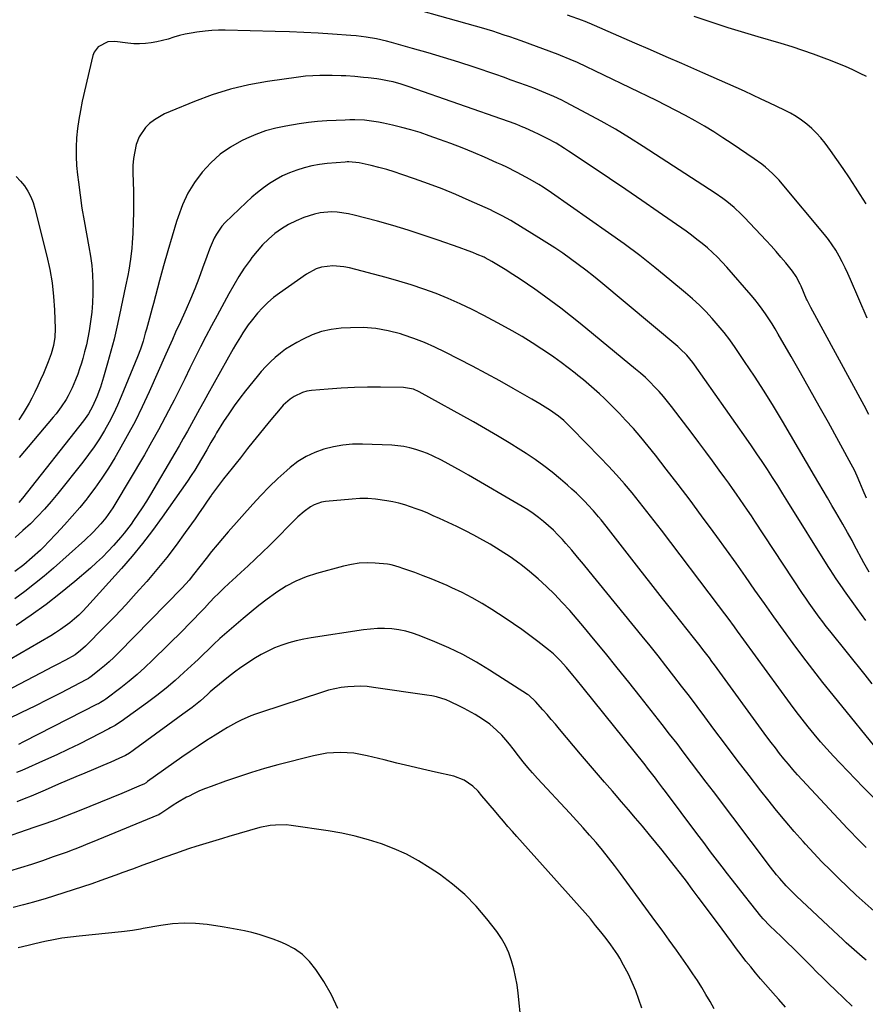
# Model space of a CAD drawing. Units: inches. Extents: x 1890287 to 1895531, y 464307 to 469608.
# Drawn here: x 1892257 to 1892626, y 466221 to 466650 of the extents above; entities that cross this region are included whole.
import ezdxf

# ---------------------------------------------------------------- set-up
doc = ezdxf.new("R2010")
doc.units = ezdxf.units.IN
doc.header["$MEASUREMENT"] = 0
doc.layers.add('7', color=7, linetype='Continuous')
doc.layers.add('8', color=7, linetype='Continuous')

msp = doc.modelspace()

# ---------------------------------------------------------------- linework, layer by layer
at = {"layer": '7', "color": 18}
for points in [[(1892626.3, 466520.11, 1928), (1892619.06, 466536.93, 1928), (1892617.89, 466539.54, 1928), (1892616.68, 466542.14, 1928), (1892615.41, 466544.69, 1928), (1892614.09, 466547.23, 1928), (1892612.67, 466549.71, 1928), (1892611.15, 466552.12, 1928), (1892609.49, 466554.43, 1928), (1892607.73, 466556.67, 1928), (1892589.32, 466578.75, 1928), (1892587.97, 466580.29, 1928), (1892585.1, 466583.23, 1928), (1892582.03, 466585.94, 1928), (1892580.42, 466587.22, 1928), (1892577.1, 466589.63, 1928), (1892567.5, 466596.12, 1928), (1892563.54, 466598.73, 1928), (1892559.54, 466601.28, 1928), (1892555.48, 466603.74, 1928), (1892551.38, 466606.13, 1928), (1892547.23, 466608.43, 1928), (1892543.05, 466610.68, 1928), (1892538.82, 466612.84, 1928), (1892534.56, 466614.94, 1928), (1892500.15, 466631.5, 1928), (1892497.03, 466632.91, 1928), (1892492.8, 466634.62, 1928), (1892491.73, 466635.02, 1928), (1892475.69, 466640.93, 1928), (1892473.23, 466641.82, 1928), (1892470.76, 466642.7, 1928), (1892468.28, 466643.54, 1928), (1892465.8, 466644.37, 1928), (1892463.31, 466645.18, 1928), (1892460.81, 466645.95, 1928), (1892458.31, 466646.7, 1928), (1892455.79, 466647.43, 1928), (1892416.47, 466658.5, 1928)], [(1892625.99, 466625.43, 1932), (1892623.24, 466626.79, 1932), (1892620.05, 466628.31, 1932), (1892616.83, 466629.77, 1932), (1892613.58, 466631.14, 1932), (1892610.3, 466632.45, 1932), (1892607.65, 466633.47, 1932), (1892603.01, 466635.18, 1932), (1892598.34, 466636.82, 1932), (1892593.64, 466638.35, 1932), (1892588.91, 466639.8, 1932), (1892578.91, 466642.73, 1932), (1892574.54, 466644.03, 1932), (1892570.17, 466645.36, 1932), (1892565.81, 466646.73, 1932), (1892561.46, 466648.13, 1932), (1892550.95, 466651.56, 1932)], [(1892627.07, 466478.09, 1926), (1892625, 466482.04, 1926), (1892601.83, 466524.73, 1926), (1892600.17, 466527.93, 1926), (1892599.96, 466528.41, 1926), (1892597.54, 466534.02, 1926), (1892597.15, 466534.89, 1926), (1892595.41, 466538.28, 1926), (1892593.78, 466540.62, 1926), (1892590.87, 466544.21, 1926), (1892588.78, 466546.72, 1926), (1892586.66, 466549.2, 1926), (1892584.48, 466551.63, 1926), (1892582.27, 466554.03, 1926), (1892572.92, 466563.97, 1926), (1892571.46, 466565.47, 1926), (1892568.41, 466568.34, 1926), (1892565.2, 466571.02, 1926), (1892563.54, 466572.29, 1926), (1892560.1, 466574.67, 1926), (1892528.78, 466595, 1926), (1892522.76, 466598.79, 1926), (1892516.67, 466602.47, 1926), (1892510.49, 466605.97, 1926), (1892504.24, 466609.37, 1926), (1892494.99, 466614.23, 1926), (1892493.3, 466615.09, 1926), (1892489.88, 466616.71, 1926), (1892486.4, 466618.21, 1926), (1892484.65, 466618.93, 1926), (1892481.12, 466620.3, 1926), (1892478.01, 466621.48, 1926), (1892474.68, 466622.71, 1926), (1892471.34, 466623.93, 1926), (1892467.99, 466625.11, 1926), (1892464.63, 466626.27, 1926), (1892455.17, 466629.47, 1926), (1892448.51, 466631.66, 1926), (1892441.83, 466633.78, 1926), (1892435.11, 466635.79, 1926), (1892428.37, 466637.73, 1926), (1892419.18, 466640.28, 1926), (1892417.01, 466640.85, 1926), (1892412.63, 466641.83, 1926), (1892408.21, 466642.58, 1926), (1892403.76, 466643.12, 1926), (1892401.53, 466643.32, 1926), (1892393.51, 466643.92, 1926), (1892387.26, 466644.34, 1926), (1892381.01, 466644.69, 1926), (1892374.75, 466644.94, 1926), (1892368.49, 466645.13, 1926), (1892346.75, 466645.59, 1926), (1892343.84, 466645.58, 1926), (1892340.92, 466645.48, 1926), (1892338.02, 466645.25, 1926), (1892334.4, 466644.83, 1926), (1892331.88, 466644.41, 1926), (1892329.38, 466643.91, 1926), (1892326.9, 466643.26, 1926), (1892324.44, 466642.53, 1926), (1892321.99, 466641.79, 1926), (1892319.53, 466641.13, 1926), (1892317.04, 466640.58, 1926), (1892314.53, 466640.12, 1926), (1892312.01, 466639.83, 1926), (1892309.48, 466639.68, 1926), (1892306.95, 466639.74, 1926), (1892304.41, 466639.95, 1926), (1892298.72, 466640.66, 1926), (1892295.61, 466640.53, 1926), (1892291.5, 466638.42, 1926), (1892289.74, 466636, 1926), (1892289.2, 466634.55, 1926), (1892284.52, 466614.66, 1926), (1892283.69, 466610.7, 1926), (1892282.98, 466606.73, 1926), (1892282.47, 466602.73, 1926), (1892282.08, 466598.7, 1926), (1892281.9, 466594.67, 1926), (1892281.88, 466590.64, 1926), (1892282.09, 466586.61, 1926), (1892282.44, 466582.59, 1926), (1892282.82, 466579.36, 1926), (1892283.55, 466573.73, 1926), (1892284.36, 466568.12, 1926), (1892285.29, 466562.52, 1926), (1892286.31, 466556.94, 1926), (1892287.42, 466551.21, 1926), (1892288.1, 466547.17, 1926), (1892288.64, 466543.11, 1926), (1892288.98, 466539.03, 1926), (1892289.19, 466534.94, 1926), (1892289.19, 466530.84, 1926), (1892289.03, 466526.76, 1926), (1892288.65, 466522.69, 1926), (1892288.12, 466518.62, 1926), (1892287.47, 466514.6, 1926), (1892286.93, 466511.55, 1926), (1892286.3, 466508.52, 1926), (1892285.56, 466505.52, 1926), (1892284.74, 466502.53, 1926), (1892284.14, 466500.52, 1926), (1892283.37, 466498.08, 1926), (1892282.53, 466495.67, 1926), (1892281.6, 466493.29, 1926), (1892280.08, 466489.75, 1926), (1892278.39, 466486.33, 1926), (1892277.45, 466484.68, 1926), (1892275.39, 466481.48, 1926), (1892273.12, 466478.42, 1926), (1892271.91, 466476.95, 1926), (1892257.05, 466459.47, 1926)], [(1892626.08, 466441.7, 1924), (1892624.58, 466445.1, 1924), (1892623.13, 466448.53, 1924), (1892621.98, 466451.22, 1924), (1892620.76, 466453.88, 1924), (1892620.1, 466455.18, 1924), (1892619.42, 466456.47, 1924), (1892609.42, 466474.64, 1924), (1892605.42, 466481.86, 1924), (1892601.4, 466489.06, 1924), (1892597.34, 466496.25, 1924), (1892593.25, 466503.41, 1924), (1892587.63, 466513.22, 1924), (1892586.31, 466515.46, 1924), (1892584.95, 466517.67, 1924), (1892583.54, 466519.85, 1924), (1892582.1, 466522.01, 1924), (1892580.59, 466524.13, 1924), (1892579.04, 466526.21, 1924), (1892577.41, 466528.23, 1924), (1892575.74, 466530.22, 1924), (1892565.14, 466542.36, 1924), (1892563.15, 466544.55, 1924), (1892561.1, 466546.68, 1924), (1892558.97, 466548.73, 1924), (1892556.78, 466550.72, 1924), (1892554.52, 466552.63, 1924), (1892552.21, 466554.48, 1924), (1892549.85, 466556.27, 1924), (1892547.45, 466558, 1924), (1892535.29, 466566.49, 1924), (1892528.25, 466571.38, 1924), (1892521.19, 466576.23, 1924), (1892514.09, 466581.04, 1924), (1892506.98, 466585.82, 1924), (1892496.3, 466592.95, 1924), (1892494.49, 466594.12, 1924), (1892490.82, 466596.35, 1924), (1892487.04, 466598.41, 1924), (1892483.2, 466600.33, 1924), (1892481.25, 466601.24, 1924), (1892477.3, 466603.04, 1924), (1892476.42, 466603.43, 1924), (1892473.74, 466604.55, 1924), (1892471.04, 466605.58, 1924), (1892470.13, 466605.9, 1924), (1892426.82, 466621.02, 1924), (1892425.1, 466621.6, 1924), (1892423.37, 466622.14, 1924), (1892419.87, 466623.09, 1924), (1892418.1, 466623.49, 1924), (1892414.54, 466624.14, 1924), (1892412.74, 466624.39, 1924), (1892409, 466624.84, 1924), (1892407.05, 466625.06, 1924), (1892403.15, 466625.42, 1924), (1892399.25, 466625.68, 1924), (1892397.29, 466625.78, 1924), (1892393.38, 466625.9, 1924), (1892391.08, 466625.94, 1924), (1892387.98, 466625.91, 1924), (1892384.89, 466625.8, 1924), (1892381.8, 466625.53, 1924), (1892378.72, 466625.17, 1924), (1892365.24, 466623.24, 1924), (1892357.08, 466621.77, 1924), (1892349.02, 466619.9, 1924), (1892341.13, 466617.44, 1924), (1892333.34, 466614.58, 1924), (1892322.77, 466610.25, 1924), (1892320.4, 466609.16, 1924), (1892318.12, 466607.95, 1924), (1892315.94, 466606.54, 1924), (1892313.85, 466605.01, 1924), (1892312.01, 466603.24, 1924), (1892309.25, 466599.1, 1924), (1892308.06, 466595.79, 1924), (1892307.35, 466592.8, 1924), (1892306.83, 466589.78, 1924), (1892306.59, 466586.73, 1924), (1892306.54, 466583.65, 1924), (1892306.78, 466575.39, 1924), (1892306.86, 466570.86, 1924), (1892306.85, 466566.32, 1924), (1892306.73, 466561.79, 1924), (1892306.53, 466557.25, 1924), (1892306.29, 466552.97, 1924), (1892306.11, 466550.58, 1924), (1892305.56, 466545.83, 1924), (1892304.78, 466541.11, 1924), (1892304.34, 466538.76, 1924), (1892303.41, 466534.06, 1924), (1892300.79, 466521.53, 1924), (1892299.62, 466516.23, 1924), (1892298.37, 466510.96, 1924), (1892297, 466505.71, 1924), (1892295.56, 466500.48, 1924), (1892293.81, 466494.43, 1924), (1892292.43, 466490.09, 1924), (1892290.83, 466485.83, 1924), (1892289.04, 466481.65, 1924), (1892287.19, 466478.43, 1924), (1892285.04, 466475.4, 1924), (1892258.56, 466441.73, 1924), (1892256.9, 466439.76, 1924)], [(1892627.24, 466409.4, 1922), (1892625.44, 466412.51, 1922), (1892624.86, 466413.57, 1922), (1892620.69, 466421.41, 1922), (1892619.73, 466423.21, 1922), (1892617.76, 466426.78, 1922), (1892615.75, 466430.33, 1922), (1892614.74, 466432.1, 1922), (1892612.68, 466435.63, 1922), (1892610.96, 466438.56, 1922), (1892609.07, 466441.79, 1922), (1892607.17, 466445.02, 1922), (1892605.28, 466448.24, 1922), (1892603.38, 466451.47, 1922), (1892589.44, 466475.22, 1922), (1892585.46, 466481.83, 1922), (1892581.4, 466488.39, 1922), (1892577.21, 466494.86, 1922), (1892572.93, 466501.28, 1922), (1892568.78, 466507.35, 1922), (1892566.45, 466510.64, 1922), (1892564.02, 466513.86, 1922), (1892561.47, 466516.98, 1922), (1892558.84, 466520.04, 1922), (1892556.08, 466522.98, 1922), (1892553.24, 466525.83, 1922), (1892550.28, 466528.57, 1922), (1892547.25, 466531.22, 1922), (1892540.46, 466536.88, 1922), (1892533.91, 466542.21, 1922), (1892527.26, 466547.42, 1922), (1892520.48, 466552.46, 1922), (1892513.62, 466557.39, 1922), (1892488.79, 466574.73, 1922), (1892485.19, 466577.16, 1922), (1892483.35, 466578.32, 1922), (1892479.63, 466580.55, 1922), (1892477.74, 466581.62, 1922), (1892473.9, 466583.65, 1922), (1892473.58, 466583.81, 1922), (1892469.36, 466585.89, 1922), (1892467.23, 466586.89, 1922), (1892465.09, 466587.86, 1922), (1892459.73, 466590.25, 1922), (1892454.89, 466592.34, 1922), (1892450.01, 466594.35, 1922), (1892445.08, 466596.25, 1922), (1892440.12, 466598.06, 1922), (1892435.56, 466599.67, 1922), (1892431.63, 466600.98, 1922), (1892427.67, 466602.2, 1922), (1892423.67, 466603.28, 1922), (1892419.65, 466604.27, 1922), (1892415.64, 466605.18, 1922), (1892413.59, 466605.6, 1922), (1892409.46, 466606.2, 1922), (1892407.37, 466606.38, 1922), (1892403.19, 466606.53, 1922), (1892401.1, 466606.53, 1922), (1892399.01, 466606.49, 1922), (1892395.09, 466606.35, 1922), (1892391.04, 466606.13, 1922), (1892387.01, 466605.82, 1922), (1892382.98, 466605.35, 1922), (1892378.97, 466604.79, 1922), (1892373.18, 466603.86, 1922), (1892368.75, 466602.95, 1922), (1892364.39, 466601.78, 1922), (1892360.16, 466600.24, 1922), (1892356.01, 466598.44, 1922), (1892353.89, 466597.42, 1922), (1892349.07, 466594.67, 1922), (1892344.54, 466591.54, 1922), (1892340.46, 466587.85, 1922), (1892336.67, 466583.78, 1922), (1892333.41, 466579.27, 1922), (1892330.52, 466574.55, 1922), (1892328.19, 466569.54, 1922), (1892326.24, 466564.32, 1922), (1892325.6, 466562.27, 1922), (1892323.65, 466555.87, 1922), (1892321.76, 466549.45, 1922), (1892319.93, 466543.01, 1922), (1892318.16, 466536.56, 1922), (1892315.49, 466526.59, 1922), (1892314.91, 466524.43, 1922), (1892313.75, 466520.1, 1922), (1892312.47, 466515.38, 1922), (1892311.99, 466513.62, 1922), (1892310.98, 466510.12, 1922), (1892309.86, 466506.65, 1922), (1892308.57, 466503.24, 1922), (1892301.53, 466486.04, 1922), (1892299.87, 466482.22, 1922), (1892298.1, 466478.46, 1922), (1892296.18, 466474.77, 1922), (1892294.15, 466471.13, 1922), (1892291.97, 466467.58, 1922), (1892289.7, 466464.1, 1922), (1892287.27, 466460.72, 1922), (1892284.75, 466457.41, 1922), (1892273.88, 466443.71, 1922), (1892271.04, 466440.29, 1922), (1892268.12, 466436.94, 1922), (1892265.07, 466433.72, 1922), (1892261.93, 466430.57, 1922), (1892258.67, 466427.55, 1922), (1892255.33, 466424.62, 1922)], [(1892255.81, 466581.84, 1928), (1892257.68, 466579.89, 1928), (1892259.4, 466577.76, 1928), (1892260.86, 466575.44, 1928), (1892262.13, 466573.04, 1928), (1892263.13, 466570.51, 1928), (1892263.94, 466567.89, 1928), (1892269.12, 466547.18, 1928), (1892270.38, 466541.38, 1928), (1892271.39, 466535.54, 1928), (1892272.03, 466529.64, 1928), (1892272.43, 466523.72, 1928), (1892272.71, 466515.55, 1928), (1892272.6, 466511.84, 1928), (1892272.01, 466508.17, 1928), (1892271.02, 466504.57, 1928), (1892269.72, 466501.07, 1928), (1892267.58, 466495.98, 1928), (1892266.41, 466493.28, 1928), (1892265.19, 466490.59, 1928), (1892263.9, 466487.94, 1928), (1892262.56, 466485.32, 1928), (1892261.4, 466483.1, 1928), (1892260.59, 466481.61, 1928), (1892258.85, 466478.7, 1928), (1892256.94, 466475.89, 1928)], [(1892628.56, 466360.8, 1918), (1892625.45, 466364.7, 1918), (1892610.07, 466383.83, 1918), (1892608.5, 466385.81, 1918), (1892606.95, 466387.81, 1918), (1892605.43, 466389.83, 1918), (1892603.93, 466391.87, 1918), (1892602.46, 466393.93, 1918), (1892601.01, 466396, 1918), (1892599.59, 466398.09, 1918), (1892598.18, 466400.19, 1918), (1892577.47, 466431.62, 1918), (1892575.88, 466434.01, 1918), (1892574.28, 466436.4, 1918), (1892572.66, 466438.78, 1918), (1892571.02, 466441.14, 1918), (1892569.37, 466443.5, 1918), (1892567.72, 466445.85, 1918), (1892566.05, 466448.19, 1918), (1892564.37, 466450.53, 1918), (1892561.92, 466453.93, 1918), (1892558.99, 466457.95, 1918), (1892556.04, 466461.95, 1918), (1892553.07, 466465.93, 1918), (1892550.08, 466469.9, 1918), (1892541.14, 466481.66, 1918), (1892539.39, 466483.88, 1918), (1892537.58, 466486.06, 1918), (1892535.7, 466488.18, 1918), (1892533.78, 466490.25, 1918), (1892531.77, 466492.26, 1918), (1892529.73, 466494.21, 1918), (1892527.62, 466496.1, 1918), (1892525.46, 466497.94, 1918), (1892501.36, 466517.78, 1918), (1892497.14, 466521.18, 1918), (1892492.87, 466524.52, 1918), (1892488.53, 466527.76, 1918), (1892484.15, 466530.94, 1918), (1892481.64, 466532.72, 1918), (1892478.45, 466534.94, 1918), (1892475.23, 466537.11, 1918), (1892471.97, 466539.22, 1918), (1892468.68, 466541.29, 1918), (1892462.87, 466544.88, 1918), (1892459.97, 466546.45, 1918), (1892459.54, 466546.65, 1918), (1892456.52, 466547.94, 1918), (1892454.58, 466548.75, 1918), (1892452.62, 466549.53, 1918), (1892448.66, 466550.99, 1918), (1892439.55, 466554.17, 1918), (1892432.99, 466556.38, 1918), (1892426.39, 466558.49, 1918), (1892419.75, 466560.46, 1918), (1892413.08, 466562.34, 1918), (1892402.94, 466565.07, 1918), (1892400.49, 466565.63, 1918), (1892395.55, 466566.31, 1918), (1892393.05, 466566.43, 1918), (1892388.09, 466566.05, 1918), (1892385.68, 466565.51, 1918), (1892380.96, 466563.96, 1918), (1892377.62, 466562.57, 1918), (1892374.39, 466560.98, 1918), (1892371.32, 466559.08, 1918), (1892368.38, 466556.97, 1918), (1892365.63, 466554.6, 1918), (1892363.02, 466552.1, 1918), (1892360.62, 466549.39, 1918), (1892358.37, 466546.54, 1918), (1892357.57, 466545.43, 1918), (1892355.1, 466541.88, 1918), (1892352.72, 466538.27, 1918), (1892350.49, 466534.57, 1918), (1892348.35, 466530.8, 1918), (1892343.24, 466521.37, 1918), (1892340.8, 466516.81, 1918), (1892338.4, 466512.22, 1918), (1892336.05, 466507.61, 1918), (1892333.73, 466502.98, 1918), (1892331.44, 466498.34, 1918), (1892329.14, 466493.7, 1918), (1892326.83, 466489.07, 1918), (1892324.51, 466484.44, 1918), (1892323.56, 466482.53, 1918), (1892320.7, 466476.98, 1918), (1892317.76, 466471.47, 1918), (1892314.71, 466466.03, 1918), (1892311.58, 466460.63, 1918), (1892298.75, 466438.98, 1918), (1892297.83, 466437.49, 1918), (1892296.87, 466436.02, 1918), (1892294.83, 466433.19, 1918), (1892292.63, 466430.47, 1918), (1892289.26, 466426.82, 1918), (1892285.66, 466423.4, 1918), (1892272.04, 466411.25, 1918), (1892267.95, 466407.73, 1918), (1892263.78, 466404.31, 1918), (1892259.49, 466401.03, 1918), (1892255.11, 466397.86, 1918)], [(1892633.48, 466328.87, 1916), (1892611.47, 466355.84, 1916), (1892607, 466361.4, 1916), (1892602.6, 466367, 1916), (1892598.28, 466372.68, 1916), (1892594.03, 466378.4, 1916), (1892589.84, 466384.17, 1916), (1892585.68, 466389.96, 1916), (1892581.55, 466395.79, 1916), (1892577.46, 466401.63, 1916), (1892577.44, 466401.66, 1916), (1892573.33, 466407.52, 1916), (1892569.21, 466413.37, 1916), (1892565.05, 466419.19, 1916), (1892560.86, 466424.99, 1916), (1892559.28, 466427.18, 1916), (1892554.25, 466434.04, 1916), (1892549.18, 466440.87, 1916), (1892544.04, 466447.64, 1916), (1892538.85, 466454.39, 1916), (1892534.15, 466460.44, 1916), (1892531.01, 466464.37, 1916), (1892527.81, 466468.23, 1916), (1892524.5, 466472.01, 1916), (1892521.11, 466475.73, 1916), (1892518.44, 466478.59, 1916), (1892516.32, 466480.8, 1916), (1892514.16, 466482.99, 1916), (1892511.95, 466485.11, 1916), (1892509.7, 466487.21, 1916), (1892507.4, 466489.25, 1916), (1892505.09, 466491.27, 1916), (1892502.73, 466493.24, 1916), (1892500.36, 466495.19, 1916), (1892499.14, 466496.17, 1916), (1892496.11, 466498.54, 1916), (1892493.04, 466500.87, 1916), (1892489.92, 466503.11, 1916), (1892486.75, 466505.3, 1916), (1892484.7, 466506.69, 1916), (1892480.43, 466509.46, 1916), (1892476.11, 466512.14, 1916), (1892471.71, 466514.69, 1916), (1892467.26, 466517.15, 1916), (1892459.37, 466521.34, 1916), (1892454.27, 466523.93, 1916), (1892449.11, 466526.4, 1916), (1892443.87, 466528.68, 1916), (1892438.57, 466530.83, 1916), (1892433.2, 466532.8, 1916), (1892427.78, 466534.65, 1916), (1892422.32, 466536.32, 1916), (1892416.81, 466537.87, 1916), (1892400.83, 466542.07, 1916), (1892398.43, 466542.56, 1916), (1892393.57, 466542.91, 1916), (1892388.73, 466542.3, 1916), (1892386.43, 466541.62, 1916), (1892382.16, 466539.34, 1916), (1892370.46, 466531.08, 1916), (1892367.87, 466529.1, 1916), (1892365.39, 466526.99, 1916), (1892363.08, 466524.7, 1916), (1892360.88, 466522.28, 1916), (1892358.01, 466518.8, 1916), (1892356.77, 466517.18, 1916), (1892354.48, 466513.8, 1916), (1892353.4, 466512.06, 1916), (1892351.31, 466508.55, 1916), (1892350.3, 466506.77, 1916), (1892339.2, 466486.98, 1916), (1892337.4, 466483.76, 1916), (1892335.62, 466480.54, 1916), (1892333.84, 466477.31, 1916), (1892332.07, 466474.08, 1916), (1892330.29, 466470.85, 1916), (1892328.49, 466467.64, 1916), (1892326.66, 466464.44, 1916), (1892324.8, 466461.26, 1916), (1892314.2, 466443.29, 1916), (1892312.44, 466440.39, 1916), (1892310.64, 466437.53, 1916), (1892308.77, 466434.72, 1916), (1892306.85, 466431.93, 1916), (1892305.75, 466430.37, 1916), (1892302.84, 466426.5, 1916), (1892301.29, 466424.63, 1916), (1892298.2, 466421.13, 1916), (1892295.78, 466418.54, 1916), (1892293.29, 466416.01, 1916), (1892290.71, 466413.59, 1916), (1892288.07, 466411.23, 1916), (1892281.29, 466405.41, 1916), (1892275.11, 466400.31, 1916), (1892268.81, 466395.38, 1916), (1892262.33, 466390.69, 1916), (1892255.73, 466386.16, 1916)], [(1892629.27, 466311.05, 1914), (1892624.65, 466315.75, 1914), (1892614.49, 466326.22, 1914), (1892611.59, 466329.28, 1914), (1892608.73, 466332.39, 1914), (1892605.95, 466335.57, 1914), (1892603.23, 466338.79, 1914), (1892600.57, 466342.06, 1914), (1892597.95, 466345.37, 1914), (1892595.39, 466348.73, 1914), (1892592.88, 466352.12, 1914), (1892572.65, 466379.96, 1914), (1892569.91, 466383.73, 1914), (1892568.54, 466385.61, 1914), (1892565.78, 466389.37, 1914), (1892564.4, 466391.24, 1914), (1892561.6, 466394.96, 1914), (1892536.79, 466427.69, 1914), (1892533.63, 466431.8, 1914), (1892530.44, 466435.88, 1914), (1892527.2, 466439.93, 1914), (1892523.93, 466443.95, 1914), (1892520.58, 466447.9, 1914), (1892517.17, 466451.8, 1914), (1892513.67, 466455.62, 1914), (1892510.1, 466459.38, 1914), (1892497.58, 466472.27, 1914), (1892494.22, 466475.47, 1914), (1892491.84, 466477.46, 1914), (1892488.06, 466480.16, 1914), (1892487.26, 466480.68, 1914), (1892483.82, 466482.83, 1914), (1892482.07, 466483.86, 1914), (1892480.32, 466484.88, 1914), (1892472.16, 466489.53, 1914), (1892466.29, 466492.81, 1914), (1892460.4, 466496.05, 1914), (1892454.47, 466499.21, 1914), (1892448.51, 466502.31, 1914), (1892442.54, 466505.37, 1914), (1892438.08, 466507.52, 1914), (1892433.55, 466509.52, 1914), (1892428.93, 466511.29, 1914), (1892424.25, 466512.91, 1914), (1892423.1, 466513.28, 1914), (1892417.75, 466514.66, 1914), (1892412.36, 466515.63, 1914), (1892406.89, 466516.01, 1914), (1892401.37, 466515.98, 1914), (1892397.26, 466515.73, 1914), (1892392.93, 466515.19, 1914), (1892388.71, 466514.28, 1914), (1892384.64, 466512.84, 1914), (1892380.67, 466511.03, 1914), (1892377.99, 466509.59, 1914), (1892375.5, 466508.15, 1914), (1892373.09, 466506.59, 1914), (1892370.79, 466504.87, 1914), (1892368.57, 466503.05, 1914), (1892366.46, 466501.08, 1914), (1892364.42, 466499.05, 1914), (1892362.49, 466496.92, 1914), (1892360.63, 466494.72, 1914), (1892355.63, 466488.5, 1914), (1892353.1, 466485.24, 1914), (1892350.66, 466481.92, 1914), (1892348.33, 466478.51, 1914), (1892346.09, 466475.05, 1914), (1892343.02, 466470.11, 1914), (1892342.38, 466469.07, 1914), (1892340.54, 466465.9, 1914), (1892338.74, 466462.71, 1914), (1892336.49, 466458.81, 1914), (1892335.03, 466456.36, 1914), (1892333.52, 466453.93, 1914), (1892331.96, 466451.53, 1914), (1892330.35, 466449.16, 1914), (1892319.38, 466433.42, 1914), (1892315.17, 466427.62, 1914), (1892310.82, 466421.93, 1914), (1892306.26, 466416.4, 1914), (1892301.56, 466410.99, 1914), (1892286.53, 466394.32, 1914), (1892284.79, 466392.49, 1914), (1892282.99, 466390.72, 1914), (1892281.1, 466389.04, 1914), (1892279.15, 466387.43, 1914), (1892277.13, 466385.91, 1914), (1892275.06, 466384.45, 1914), (1892272.94, 466383.08, 1914), (1892270.78, 466381.76, 1914), (1892234.75, 466360.74, 1914)], [(1892625.9, 466289.52, 1912), (1892623.12, 466292.21, 1912), (1892621.76, 466293.58, 1912), (1892619.06, 466296.36, 1912), (1892617.73, 466297.76, 1912), (1892598.03, 466318.88, 1912), (1892595.99, 466321.12, 1912), (1892593.97, 466323.39, 1912), (1892592.01, 466325.71, 1912), (1892590.08, 466328.06, 1912), (1892588.19, 466330.44, 1912), (1892586.33, 466332.83, 1912), (1892584.5, 466335.26, 1912), (1892582.69, 466337.7, 1912), (1892559.84, 466369.02, 1912), (1892558.72, 466370.54, 1912), (1892557.6, 466372.06, 1912), (1892555.33, 466375.06, 1912), (1892553.03, 466378.05, 1912), (1892551.87, 466379.53, 1912), (1892550.7, 466381.01, 1912), (1892542.43, 466391.43, 1912), (1892537.25, 466397.98, 1912), (1892532.09, 466404.54, 1912), (1892526.94, 466411.12, 1912), (1892521.8, 466417.71, 1912), (1892513.68, 466428.16, 1912), (1892512.61, 466429.52, 1912), (1892510.44, 466432.22, 1912), (1892509.34, 466433.56, 1912), (1892507.09, 466436.18, 1912), (1892504.75, 466438.73, 1912), (1892503.47, 466440.08, 1912), (1892501.61, 466441.98, 1912), (1892499.71, 466443.84, 1912), (1892497.76, 466445.65, 1912), (1892495.77, 466447.42, 1912), (1892492.74, 466450.03, 1912), (1892489.15, 466452.99, 1912), (1892485.48, 466455.85, 1912), (1892481.7, 466458.55, 1912), (1892477.83, 466461.15, 1912), (1892475.56, 466462.6, 1912), (1892470.47, 466465.79, 1912), (1892465.34, 466468.92, 1912), (1892460.16, 466471.95, 1912), (1892454.93, 466474.92, 1912), (1892431.19, 466488.09, 1912), (1892428.76, 466489.18, 1912), (1892424.42, 466489.98, 1912), (1892414.42, 466490.1, 1912), (1892408.72, 466490.09, 1912), (1892403.02, 466489.95, 1912), (1892397.33, 466489.65, 1912), (1892391.64, 466489.23, 1912), (1892384.37, 466488.59, 1912), (1892382.37, 466488.26, 1912), (1892380.43, 466487.76, 1912), (1892376.78, 466486.02, 1912), (1892375.11, 466484.85, 1912), (1892372.04, 466482.17, 1912), (1892370.66, 466480.66, 1912), (1892366.6, 466475.78, 1912), (1892364.05, 466472.69, 1912), (1892361.52, 466469.58, 1912), (1892359.02, 466466.44, 1912), (1892356.54, 466463.29, 1912), (1892355.21, 466461.58, 1912), (1892353.4, 466459.28, 1912), (1892351.58, 466456.99, 1912), (1892349.75, 466454.71, 1912), (1892347.9, 466452.44, 1912), (1892346.08, 466450.16, 1912), (1892344.29, 466447.85, 1912), (1892342.55, 466445.5, 1912), (1892340.85, 466443.11, 1912), (1892340.68, 466442.86, 1912), (1892338.92, 466440.33, 1912), (1892337.15, 466437.8, 1912), (1892335.38, 466435.28, 1912), (1892333.62, 466432.76, 1912), (1892329.37, 466426.71, 1912), (1892325.39, 466421.23, 1912), (1892321.3, 466415.84, 1912), (1892317.03, 466410.59, 1912), (1892312.65, 466405.43, 1912), (1892312.54, 466405.3, 1912), (1892308.03, 466400.24, 1912), (1892303.46, 466395.24, 1912), (1892298.8, 466390.33, 1912), (1892294.08, 466385.46, 1912), (1892285.89, 466377.17, 1912), (1892283.81, 466375.24, 1912), (1892281.5, 466373.38, 1912), (1892277.24, 466371.12, 1912), (1892273.28, 466369.04, 1912), (1892271.3, 466368.01, 1912), (1892269.32, 466366.97, 1912), (1892235.47, 466349.32, 1912)], [(1892625.93, 466240.35, 1908), (1892624.16, 466241.83, 1908), (1892620.66, 466244.84, 1908), (1892617.22, 466247.9, 1908), (1892615.52, 466249.46, 1908), (1892613.83, 466251.04, 1908), (1892595.58, 466268.26, 1908), (1892592.54, 466271.25, 1908), (1892591.07, 466272.79, 1908), (1892588.23, 466275.96, 1908), (1892586.86, 466277.59, 1908), (1892584.22, 466280.93, 1908), (1892559.37, 466313.81, 1908), (1892556.2, 466317.99, 1908), (1892553.04, 466322.18, 1908), (1892549.87, 466326.37, 1908), (1892546.69, 466330.55, 1908), (1892543.51, 466334.73, 1908), (1892540.31, 466338.89, 1908), (1892537.08, 466343.04, 1908), (1892533.84, 466347.17, 1908), (1892527.51, 466355.2, 1908), (1892522.48, 466361.52, 1908), (1892517.43, 466367.82, 1908), (1892512.34, 466374.09, 1908), (1892507.22, 466380.34, 1908), (1892503.17, 466385.25, 1908), (1892500.01, 466388.99, 1908), (1892496.8, 466392.67, 1908), (1892493.5, 466396.28, 1908), (1892490.14, 466399.83, 1908), (1892486.66, 466403.26, 1908), (1892483.08, 466406.57, 1908), (1892479.34, 466409.71, 1908), (1892475.5, 466412.72, 1908), (1892475.04, 466413.07, 1908), (1892470.82, 466416.07, 1908), (1892466.53, 466418.94, 1908), (1892462.11, 466421.62, 1908), (1892457.61, 466424.18, 1908), (1892455.07, 466425.55, 1908), (1892451.38, 466427.48, 1908), (1892447.67, 466429.35, 1908), (1892443.91, 466431.13, 1908), (1892440.13, 466432.85, 1908), (1892437.39, 466434.06, 1908), (1892434.94, 466435.1, 1908), (1892432.47, 466436.11, 1908), (1892429.98, 466437.07, 1908), (1892427.47, 466437.98, 1908), (1892424.94, 466438.8, 1908), (1892422.38, 466439.52, 1908), (1892419.79, 466440.11, 1908), (1892417.17, 466440.6, 1908), (1892412.25, 466441.26, 1908), (1892408.85, 466441.51, 1908), (1892405.43, 466441.49, 1908), (1892402.01, 466441.29, 1908), (1892390.5, 466440.2, 1908), (1892388.77, 466439.91, 1908), (1892385.51, 466438.79, 1908), (1892383.96, 466437.96, 1908), (1892381.09, 466435.91, 1908), (1892378.45, 466433.55, 1908), (1892366.01, 466421.13, 1908), (1892362.95, 466418.12, 1908), (1892359.87, 466415.14, 1908), (1892356.74, 466412.2, 1908), (1892353.59, 466409.28, 1908), (1892349.79, 466405.82, 1908), (1892348.52, 466404.65, 1908), (1892346.01, 466402.29, 1908), (1892343.53, 466399.89, 1908), (1892342.31, 466398.67, 1908), (1892339.93, 466396.17, 1908), (1892337.73, 466393.81, 1908), (1892335.44, 466391.37, 1908), (1892333.13, 466388.96, 1908), (1892330.79, 466386.58, 1908), (1892328.43, 466384.21, 1908), (1892315.13, 466371.06, 1908), (1892311.81, 466367.9, 1908), (1892308.4, 466364.82, 1908), (1892304.88, 466361.89, 1908), (1892301.28, 466359.04, 1908), (1892294.85, 466354.14, 1908), (1892293.95, 466353.5, 1908), (1892292.54, 466352.64, 1908), (1892291.57, 466352.11, 1908), (1892291.08, 466351.86, 1908), (1892258.9, 466335.45, 1908), (1892256.8, 466334.41, 1908)], [(1892619.83, 466220.29, 1906), (1892616.13, 466223.79, 1906), (1892612.46, 466227.33, 1906), (1892609.66, 466230.05, 1906), (1892607.05, 466232.61, 1906), (1892604.45, 466235.18, 1906), (1892601.87, 466237.77, 1906), (1892599.3, 466240.37, 1906), (1892596.73, 466242.97, 1906), (1892594.14, 466245.54, 1906), (1892591.52, 466248.1, 1906), (1892588.89, 466250.63, 1906), (1892583.97, 466255.31, 1906), (1892580.99, 466258.4, 1906), (1892580.08, 466259.5, 1906), (1892575.6, 466265.12, 1906), (1892572.92, 466268.5, 1906), (1892570.26, 466271.88, 1906), (1892567.61, 466275.28, 1906), (1892564.97, 466278.68, 1906), (1892564.17, 466279.72, 1906), (1892561.14, 466283.66, 1906), (1892558.13, 466287.6, 1906), (1892555.15, 466291.57, 1906), (1892552.17, 466295.54, 1906), (1892538.5, 466313.92, 1906), (1892537.4, 466315.38, 1906), (1892535.2, 466318.29, 1906), (1892534.09, 466319.74, 1906), (1892531.85, 466322.62, 1906), (1892530.72, 466324.05, 1906), (1892529.58, 466325.48, 1906), (1892502.61, 466359.1, 1906), (1892499.66, 466362.76, 1906), (1892498.17, 466364.58, 1906), (1892495.44, 466367.88, 1906), (1892492.68, 466370.98, 1906), (1892489.7, 466373.85, 1906), (1892487.58, 466375.62, 1906), (1892482.89, 466379.27, 1906), (1892479.42, 466381.91, 1906), (1892475.91, 466384.48, 1906), (1892472.34, 466386.97, 1906), (1892468.72, 466389.39, 1906), (1892462.82, 466393.24, 1906), (1892458.63, 466395.84, 1906), (1892454.36, 466398.29, 1906), (1892449.98, 466400.54, 1906), (1892445.52, 466402.65, 1906), (1892443.42, 466403.58, 1906), (1892439.94, 466405.08, 1906), (1892436.44, 466406.53, 1906), (1892432.91, 466407.91, 1906), (1892429.36, 466409.23, 1906), (1892423.75, 466411.25, 1906), (1892422.99, 466411.52, 1906), (1892420.68, 466412.26, 1906), (1892419.11, 466412.64, 1906), (1892418.31, 466412.77, 1906), (1892417.51, 466412.86, 1906), (1892412.11, 466413.34, 1906), (1892408.62, 466413.46, 1906), (1892405.16, 466413.33, 1906), (1892401.72, 466412.84, 1906), (1892398.31, 466412.1, 1906), (1892386.57, 466408.88, 1906), (1892382, 466407.36, 1906), (1892377.57, 466405.54, 1906), (1892373.35, 466403.28, 1906), (1892369.27, 466400.71, 1906), (1892368.62, 466400.26, 1906), (1892365.02, 466397.64, 1906), (1892361.48, 466394.94, 1906), (1892358.02, 466392.15, 1906), (1892354.61, 466389.28, 1906), (1892344.5, 466380.51, 1906), (1892341.7, 466377.99, 1906), (1892338.99, 466375.38, 1906), (1892337.65, 466374.06, 1906), (1892334.93, 466371.44, 1906), (1892333.56, 466370.15, 1906), (1892328.79, 466365.71, 1906), (1892324.96, 466362.27, 1906), (1892321.05, 466358.94, 1906), (1892317.02, 466355.76, 1906), (1892312.91, 466352.68, 1906), (1892301.4, 466344.39, 1906), (1892300.77, 466343.95, 1906), (1892298.83, 466342.69, 1906), (1892296.82, 466341.55, 1906), (1892296.14, 466341.19, 1906), (1892287.94, 466336.93, 1906), (1892283.13, 466334.49, 1906), (1892278.29, 466332.12, 1906), (1892273.41, 466329.83, 1906), (1892268.5, 466327.62, 1906), (1892258.17, 466323.08, 1906), (1892255.89, 466322.1, 1906)], [(1892590.69, 466219.85, 1904), (1892587.83, 466223.18, 1904), (1892586.42, 466224.77, 1904), (1892584.22, 466227.26, 1904), (1892582.03, 466229.77, 1904), (1892579.86, 466232.29, 1904), (1892577.71, 466234.83, 1904), (1892575.59, 466237.39, 1904), (1892573.51, 466239.98, 1904), (1892571.48, 466242.61, 1904), (1892569.49, 466245.27, 1904), (1892567.27, 466248.29, 1904), (1892565.22, 466251.07, 1904), (1892563.16, 466253.86, 1904), (1892561.1, 466256.64, 1904), (1892552.76, 466267.88, 1904), (1892550.18, 466271.33, 1904), (1892547.59, 466274.75, 1904), (1892544.97, 466278.16, 1904), (1892542.34, 466281.55, 1904), (1892539.68, 466284.93, 1904), (1892537, 466288.28, 1904), (1892534.29, 466291.62, 1904), (1892531.57, 466294.94, 1904), (1892528.45, 466298.72, 1904), (1892525.46, 466302.31, 1904), (1892522.45, 466305.87, 1904), (1892519.41, 466309.41, 1904), (1892516.35, 466312.93, 1904), (1892515.46, 466313.95, 1904), (1892511.95, 466317.98, 1904), (1892508.45, 466322.02, 1904), (1892504.98, 466326.08, 1904), (1892501.52, 466330.15, 1904), (1892492.35, 466341.03, 1904), (1892490.56, 466343.14, 1904), (1892488.76, 466345.26, 1904), (1892486.96, 466347.37, 1904), (1892485.15, 466349.47, 1904), (1892481.96, 466353.15, 1904), (1892478.95, 466355.81, 1904), (1892478.4, 466356.19, 1904), (1892461.93, 466366.76, 1904), (1892456.15, 466370.25, 1904), (1892450.26, 466373.51, 1904), (1892444.19, 466376.44, 1904), (1892438.01, 466379.15, 1904), (1892431.23, 466381.89, 1904), (1892428.32, 466382.92, 1904), (1892425.36, 466383.76, 1904), (1892422.34, 466384.34, 1904), (1892419.28, 466384.73, 1904), (1892416.19, 466384.87, 1904), (1892413.1, 466384.88, 1904), (1892410.02, 466384.66, 1904), (1892406.94, 466384.3, 1904), (1892384.22, 466380.84, 1904), (1892380.96, 466380.24, 1904), (1892377.73, 466379.53, 1904), (1892374.54, 466378.63, 1904), (1892371.38, 466377.62, 1904), (1892368.3, 466376.4, 1904), (1892365.28, 466375.06, 1904), (1892362.36, 466373.52, 1904), (1892359.31, 466371.72, 1904), (1892356.44, 466369.84, 1904), (1892353.62, 466367.89, 1904), (1892350.86, 466365.86, 1904), (1892348.14, 466363.76, 1904), (1892341.93, 466358.8, 1904), (1892340.25, 466357.31, 1904), (1892339.03, 466356.16, 1904), (1892335.98, 466353.41, 1904), (1892332.33, 466350.51, 1904), (1892328.35, 466347.6, 1904), (1892326.19, 466346.02, 1904), (1892324.02, 466344.43, 1904), (1892321.86, 466342.84, 1904), (1892307.28, 466332.1, 1904), (1892306.74, 466331.71, 1904), (1892305.07, 466330.57, 1904), (1892303.32, 466329.57, 1904), (1892300.48, 466328.25, 1904), (1892297.01, 466326.68, 1904), (1892295.26, 466325.93, 1904), (1892293.5, 466325.18, 1904), (1892289.39, 466323.46, 1904), (1892285.58, 466321.86, 1904), (1892281.77, 466320.25, 1904), (1892277.97, 466318.62, 1904), (1892274.17, 466316.99, 1904), (1892268.4, 466314.49, 1904), (1892265.33, 466313.18, 1904), (1892262.26, 466311.89, 1904), (1892259.17, 466310.62, 1904), (1892256.08, 466309.37, 1904)], [(1892559.63, 466219.18, 1902), (1892557.9, 466222.3, 1902), (1892556.13, 466225.4, 1902), (1892554.28, 466228.46, 1902), (1892552.39, 466231.49, 1902), (1892550.42, 466234.47, 1902), (1892548.4, 466237.41, 1902), (1892546.35, 466240.32, 1902), (1892543.26, 466244.69, 1902), (1892540.15, 466249.04, 1902), (1892537.02, 466253.38, 1902), (1892533.87, 466257.71, 1902), (1892518.94, 466278.11, 1902), (1892516.36, 466281.56, 1902), (1892513.73, 466284.96, 1902), (1892511.02, 466288.3, 1902), (1892508.26, 466291.6, 1902), (1892505.44, 466294.86, 1902), (1892502.59, 466298.09, 1902), (1892499.71, 466301.28, 1902), (1892496.79, 466304.46, 1902), (1892482.78, 466319.54, 1902), (1892480.63, 466321.93, 1902), (1892478.54, 466324.36, 1902), (1892476.52, 466326.86, 1902), (1892474.55, 466329.4, 1902), (1892472.2, 466332.46, 1902), (1892470.59, 466334.46, 1902), (1892468.91, 466336.42, 1902), (1892467.2, 466338.34, 1902), (1892464.97, 466340.66, 1902), (1892462.07, 466343.15, 1902), (1892460.52, 466344.28, 1902), (1892457.28, 466346.36, 1902), (1892455.63, 466347.35, 1902), (1892453.97, 466348.31, 1902), (1892450.78, 466350.1, 1902), (1892448.87, 466351.12, 1902), (1892444.94, 466352.95, 1902), (1892442.93, 466353.76, 1902), (1892438.81, 466355.07, 1902), (1892436.7, 466355.54, 1902), (1892434.57, 466355.91, 1902), (1892411.34, 466359.25, 1902), (1892408.54, 466359.55, 1902), (1892405.73, 466359.72, 1902), (1892402.92, 466359.68, 1902), (1892400.11, 466359.5, 1902), (1892397.31, 466359.14, 1902), (1892394.54, 466358.65, 1902), (1892391.81, 466357.98, 1902), (1892389.1, 466357.18, 1902), (1892362.11, 466348.32, 1902), (1892359.98, 466347.57, 1902), (1892357.88, 466346.77, 1902), (1892353.77, 466344.93, 1902), (1892351.76, 466343.91, 1902), (1892347.82, 466341.73, 1902), (1892345.89, 466340.57, 1902), (1892342.35, 466338.37, 1902), (1892338.69, 466336.05, 1902), (1892335.06, 466333.68, 1902), (1892331.47, 466331.24, 1902), (1892327.91, 466328.76, 1902), (1892312.98, 466318.15, 1902), (1892312.32, 466317.7, 1902), (1892311.29, 466317.08, 1902), (1892310.2, 466316.55, 1902), (1892301.73, 466312.99, 1902), (1892297.11, 466311.07, 1902), (1892292.48, 466309.18, 1902), (1892287.84, 466307.31, 1902), (1892283.2, 466305.47, 1902), (1892274.55, 466302.07, 1902), (1892273.1, 466301.52, 1902), (1892268.73, 466299.93, 1902), (1892264.32, 466298.45, 1902), (1892259.62, 466296.88, 1902), (1892257.57, 466296.18, 1902), (1892253.49, 466294.71, 1902)], [(1892475.72, 466213.16, 1898), (1892474.33, 466226.03, 1898), (1892473.85, 466229.6, 1898), (1892473.23, 466233.14, 1898), (1892472.43, 466236.65, 1898), (1892471.5, 466240.13, 1898), (1892470.29, 466243.5, 1898), (1892468.85, 466246.76, 1898), (1892467.06, 466249.83, 1898), (1892465.04, 466252.79, 1898), (1892460.71, 466258.42, 1898), (1892456.1, 466263.85, 1898), (1892451.19, 466268.94, 1898), (1892445.8, 466273.53, 1898), (1892440.09, 466277.78, 1898), (1892436.02, 466280.52, 1898), (1892430.95, 466283.65, 1898), (1892425.75, 466286.49, 1898), (1892420.34, 466288.93, 1898), (1892414.8, 466291.08, 1898), (1892409.11, 466292.86, 1898), (1892403.36, 466294.43, 1898), (1892397.54, 466295.67, 1898), (1892391.67, 466296.7, 1898), (1892375.56, 466299.05, 1898), (1892373.26, 466299.28, 1898), (1892368.66, 466299.25, 1898), (1892366.37, 466299, 1898), (1892361.81, 466298.12, 1898), (1892357.32, 466296.93, 1898), (1892348.4, 466294.24, 1898), (1892345.53, 466293.38, 1898), (1892342.65, 466292.52, 1898), (1892339.78, 466291.66, 1898), (1892336.9, 466290.8, 1898), (1892334.04, 466289.92, 1898), (1892331.18, 466289.01, 1898), (1892328.34, 466288.05, 1898), (1892325.51, 466287.05, 1898), (1892320.03, 466285.06, 1898), (1892315.47, 466283.4, 1898), (1892310.91, 466281.74, 1898), (1892306.35, 466280.06, 1898), (1892301.8, 466278.38, 1898), (1892300.67, 466277.96, 1898), (1892296.67, 466276.5, 1898), (1892292.67, 466275.07, 1898), (1892288.65, 466273.67, 1898), (1892284.63, 466272.29, 1898), (1892280.59, 466270.96, 1898), (1892276.54, 466269.65, 1898), (1892272.48, 466268.38, 1898), (1892268.41, 466267.14, 1898), (1892267.74, 466266.94, 1898), (1892263.32, 466265.65, 1898), (1892258.88, 466264.42, 1898), (1892254.43, 466263.25, 1898)], [(1892395.81, 466219.24, 1896), (1892393, 466225.26, 1896), (1892389.67, 466231.08, 1896), (1892386.23, 466236.31, 1896), (1892383.5, 466239.76, 1896), (1892380.43, 466242.81, 1896), (1892376.88, 466245.27, 1896), (1892373, 466247.34, 1896), (1892370.74, 466248.3, 1896), (1892367.7, 466249.5, 1896), (1892364.62, 466250.59, 1896), (1892361.5, 466251.53, 1896), (1892358.33, 466252.37, 1896), (1892355.14, 466253.08, 1896), (1892351.94, 466253.74, 1896), (1892348.72, 466254.33, 1896), (1892345.48, 466254.85, 1896), (1892338.94, 466255.84, 1896), (1892333.89, 466256.35, 1896), (1892328.84, 466256.52, 1896), (1892323.8, 466256.19, 1896), (1892318.77, 466255.53, 1896), (1892311.03, 466254.12, 1896), (1892309.87, 466253.91, 1896), (1892306.37, 466253.3, 1896), (1892302.86, 466252.8, 1896), (1892301.68, 466252.67, 1896), (1892283.12, 466250.86, 1896), (1892279.39, 466250.42, 1896), (1892275.67, 466249.89, 1896), (1892271.98, 466249.23, 1896), (1892268.3, 466248.47, 1896), (1892263.9, 466247.48, 1896), (1892260.97, 466246.8, 1896), (1892256.6, 466245.7, 1896)]]:
    msp.add_polyline3d(points, dxfattribs=at)
at = {"layer": '8', "color": 18}
for points in [[(1892625.85, 466570.01, 1930), (1892623.34, 466574.1, 1930), (1892621.29, 466577.26, 1930), (1892618.62, 466581.31, 1930), (1892615.91, 466585.33, 1930), (1892613.12, 466589.3, 1930), (1892610.3, 466593.25, 1930), (1892607.98, 466596.43, 1930), (1892606.19, 466598.68, 1930), (1892604.29, 466600.82, 1930), (1892602.23, 466602.81, 1930), (1892600.06, 466604.68, 1930), (1892597.75, 466606.4, 1930), (1892595.37, 466608, 1930), (1892592.89, 466609.44, 1930), (1892590.34, 466610.76, 1930), (1892583.69, 466613.94, 1930), (1892580.1, 466615.64, 1930), (1892576.5, 466617.33, 1930), (1892572.9, 466619, 1930), (1892569.29, 466620.65, 1930), (1892565.67, 466622.29, 1930), (1892562.04, 466623.91, 1930), (1892558.41, 466625.52, 1930), (1892554.77, 466627.11, 1930), (1892545.66, 466631.08, 1930), (1892538.81, 466634.06, 1930), (1892531.95, 466637.04, 1930), (1892525.1, 466640.03, 1930), (1892518.25, 466643.01, 1930), (1892505.25, 466648.67, 1930), (1892504.89, 466648.82, 1930), (1892504.18, 466649.12, 1930), (1892503.11, 466649.55, 1930), (1892502.38, 466649.81, 1930), (1892495.82, 466652.12, 1930)], [(1892625.68, 466388.44, 1920), (1892621.97, 466393.57, 1920), (1892616.44, 466401.24, 1920), (1892615.51, 466402.55, 1920), (1892612.77, 466406.51, 1920), (1892610.14, 466410.54, 1920), (1892609.28, 466411.89, 1920), (1892591.75, 466440.13, 1920), (1892589.55, 466443.64, 1920), (1892587.35, 466447.15, 1920), (1892585.13, 466450.65, 1920), (1892582.89, 466454.15, 1920), (1892580.63, 466457.62, 1920), (1892578.34, 466461.07, 1920), (1892576, 466464.5, 1920), (1892573.63, 466467.9, 1920), (1892551.15, 466499.75, 1920), (1892550.34, 466500.85, 1920), (1892547.75, 466503.98, 1920), (1892544.86, 466506.84, 1920), (1892543.83, 466507.73, 1920), (1892510.32, 466535.82, 1920), (1892507.1, 466538.45, 1920), (1892503.84, 466541.04, 1920), (1892500.53, 466543.55, 1920), (1892497.17, 466546.01, 1920), (1892493.76, 466548.4, 1920), (1892490.32, 466550.74, 1920), (1892486.83, 466553, 1920), (1892483.31, 466555.21, 1920), (1892472.29, 466561.96, 1920), (1892471.08, 466562.69, 1920), (1892467.39, 466564.78, 1920), (1892463.6, 466566.69, 1920), (1892462.32, 466567.28, 1920), (1892453.02, 466571.47, 1920), (1892447.15, 466574.01, 1920), (1892441.24, 466576.45, 1920), (1892435.27, 466578.73, 1920), (1892429.25, 466580.9, 1920), (1892423.72, 466582.81, 1920), (1892420.41, 466583.89, 1920), (1892417.09, 466584.89, 1920), (1892413.74, 466585.79, 1920), (1892410.37, 466586.61, 1920), (1892405.06, 466587.82, 1920), (1892400.58, 466588.27, 1920), (1892399.83, 466588.24, 1920), (1892399.08, 466588.19, 1920), (1892391.11, 466587.47, 1920), (1892387.77, 466587.05, 1920), (1892384.46, 466586.47, 1920), (1892381.2, 466585.67, 1920), (1892377.98, 466584.7, 1920), (1892374.76, 466583.48, 1920), (1892371.77, 466582.15, 1920), (1892368.9, 466580.59, 1920), (1892366.11, 466578.87, 1920), (1892363.43, 466576.96, 1920), (1892360.83, 466574.96, 1920), (1892358.33, 466572.83, 1920), (1892355.9, 466570.6, 1920), (1892346.81, 466561.83, 1920), (1892345.36, 466560.26, 1920), (1892342.92, 466556.81, 1920), (1892341.92, 466554.93, 1920), (1892340.21, 466550.98, 1920), (1892339.44, 466548.98, 1920), (1892338.7, 466546.96, 1920), (1892336.94, 466541.9, 1920), (1892335.29, 466537.37, 1920), (1892333.55, 466532.87, 1920), (1892331.69, 466528.42, 1920), (1892329.74, 466524.01, 1920), (1892326.66, 466517.29, 1920), (1892325.92, 466515.68, 1920), (1892325.2, 466514.07, 1920), (1892323.76, 466510.85, 1920), (1892323.05, 466509.23, 1920), (1892321.62, 466506, 1920), (1892320.9, 466504.39, 1920), (1892313.69, 466488.08, 1920), (1892310.67, 466481.57, 1920), (1892307.52, 466475.13, 1920), (1892304.15, 466468.81, 1920), (1892300.64, 466462.55, 1920), (1892298.71, 466459.25, 1920), (1892295.96, 466454.77, 1920), (1892293.09, 466450.36, 1920), (1892290.04, 466446.09, 1920), (1892286.87, 466441.89, 1920), (1892286.61, 466441.56, 1920), (1892283.42, 466437.64, 1920), (1892280.16, 466433.78, 1920), (1892276.8, 466430.01, 1920), (1892273.37, 466426.31, 1920), (1892269.74, 466422.49, 1920), (1892268.04, 466420.76, 1920), (1892266.33, 466419.06, 1920), (1892262.78, 466415.77, 1920), (1892259.11, 466412.62, 1920), (1892255.15, 466409.71, 1920)], [(1892629.32, 466261.72, 1910), (1892625.45, 466265.21, 1910), (1892621.6, 466268.73, 1910), (1892617.8, 466272.3, 1910), (1892614.03, 466275.9, 1910), (1892610.31, 466279.56, 1910), (1892606.65, 466283.26, 1910), (1892603.05, 466287.04, 1910), (1892599.51, 466290.86, 1910), (1892598.47, 466292.01, 1910), (1892594.49, 466296.48, 1910), (1892590.58, 466301.02, 1910), (1892586.78, 466305.64, 1910), (1892583.05, 466310.32, 1910), (1892580.05, 466314.18, 1910), (1892574.89, 466320.86, 1910), (1892569.77, 466327.55, 1910), (1892564.68, 466334.28, 1910), (1892559.62, 466341.03, 1910), (1892555.58, 466346.47, 1910), (1892552.24, 466350.92, 1910), (1892548.89, 466355.36, 1910), (1892545.51, 466359.78, 1910), (1892542.11, 466364.18, 1910), (1892538.69, 466368.57, 1910), (1892535.24, 466372.93, 1910), (1892531.77, 466377.28, 1910), (1892528.27, 466381.61, 1910), (1892505.26, 466409.94, 1910), (1892502.75, 466412.99, 1910), (1892500.22, 466416.02, 1910), (1892497.65, 466419.02, 1910), (1892495.05, 466422, 1910), (1892493.6, 466423.64, 1910), (1892491.66, 466425.73, 1910), (1892489.66, 466427.76, 1910), (1892487.57, 466429.7, 1910), (1892485.42, 466431.57, 1910), (1892483.18, 466433.34, 1910), (1892480.89, 466435.03, 1910), (1892478.51, 466436.61, 1910), (1892476.09, 466438.11, 1910), (1892452.65, 466451.79, 1910), (1892449.74, 466453.46, 1910), (1892446.82, 466455.1, 1910), (1892443.88, 466456.7, 1910), (1892440.93, 466458.28, 1910), (1892437.36, 466460.06, 1910), (1892434.9, 466461.15, 1910), (1892432.38, 466462.1, 1910), (1892429.82, 466462.96, 1910), (1892427.22, 466463.64, 1910), (1892424.6, 466464.18, 1910), (1892421.94, 466464.53, 1910), (1892419.26, 466464.73, 1910), (1892406.52, 466465.23, 1910), (1892402.27, 466465.18, 1910), (1892398.05, 466464.86, 1910), (1892393.89, 466464.13, 1910), (1892389.76, 466463.12, 1910), (1892385.79, 466461.65, 1910), (1892382, 466459.87, 1910), (1892378.46, 466457.62, 1910), (1892375.1, 466455.06, 1910), (1892373.64, 466453.79, 1910), (1892369.76, 466450.28, 1910), (1892365.97, 466446.67, 1910), (1892362.33, 466442.91, 1910), (1892358.78, 466439.06, 1910), (1892348.09, 466426.99, 1910), (1892345.63, 466424.16, 1910), (1892343.21, 466421.29, 1910), (1892340.84, 466418.39, 1910), (1892338.5, 466415.45, 1910), (1892335.73, 466411.91, 1910), (1892332.93, 466408.37, 1910), (1892331.02, 466406.03, 1910), (1892327.99, 466402.69, 1910), (1892300.24, 466374.23, 1910), (1892298.29, 466372.3, 1910), (1892296.28, 466370.42, 1910), (1892294.21, 466368.62, 1910), (1892292.09, 466366.87, 1910), (1892288.31, 466363.87, 1910), (1892288.04, 466363.67, 1910), (1892287.21, 466363.12, 1910), (1892286.63, 466362.79, 1910), (1892286.33, 466362.63, 1910), (1892286.04, 466362.47, 1910), (1892275.27, 466356.89, 1910), (1892269.57, 466353.98, 1910), (1892263.86, 466351.1, 1910), (1892258.11, 466348.28, 1910), (1892252.35, 466345.51, 1910)], [(1892528.13, 466219.39, 1900), (1892526.94, 466223.19, 1900), (1892525.6, 466226.93, 1900), (1892524.03, 466230.59, 1900), (1892522.32, 466234.19, 1900), (1892520.26, 466238.21, 1900), (1892518.59, 466241.24, 1900), (1892517.68, 466242.72, 1900), (1892515.75, 466245.59, 1900), (1892514.74, 466247, 1900), (1892512.65, 466249.77, 1900), (1892510.34, 466252.71, 1900), (1892508.09, 466255.53, 1900), (1892505.81, 466258.31, 1900), (1892503.46, 466261.05, 1900), (1892501.09, 466263.76, 1900), (1892473.77, 466294.23, 1900), (1892471.81, 466296.45, 1900), (1892469.85, 466298.67, 1900), (1892467.92, 466300.91, 1900), (1892466, 466303.16, 1900), (1892464.01, 466305.51, 1900), (1892462.17, 466307.69, 1900), (1892460.34, 466309.86, 1900), (1892458.5, 466312.04, 1900), (1892456.87, 466313.98, 1900), (1892454.67, 466316.22, 1900), (1892450.79, 466318.86, 1900), (1892446.4, 466320.48, 1900), (1892438.3, 466322.31, 1900), (1892432.71, 466323.59, 1900), (1892427.13, 466324.89, 1900), (1892421.56, 466326.23, 1900), (1892415.99, 466327.59, 1900), (1892408.62, 466329.42, 1900), (1892405.72, 466330.03, 1900), (1892402.8, 466330.5, 1900), (1892399.85, 466330.76, 1900), (1892396.89, 466330.88, 1900), (1892393.93, 466330.78, 1900), (1892390.99, 466330.53, 1900), (1892388.07, 466330.05, 1900), (1892385.18, 466329.42, 1900), (1892369.72, 466325.41, 1900), (1892363.95, 466323.83, 1900), (1892358.2, 466322.14, 1900), (1892352.51, 466320.29, 1900), (1892346.85, 466318.33, 1900), (1892340.68, 466316.1, 1900), (1892338.15, 466315.13, 1900), (1892335.65, 466314.09, 1900), (1892333.19, 466312.95, 1900), (1892330.75, 466311.75, 1900), (1892329.96, 466311.34, 1900), (1892326.01, 466309.12, 1900), (1892324.09, 466307.92, 1900), (1892322.19, 466306.66, 1900), (1892318.68, 466304.23, 1900), (1892317.99, 466303.82, 1900), (1892317.87, 466303.76, 1900), (1892317.74, 466303.71, 1900), (1892291.26, 466292.79, 1900), (1892289.6, 466292.1, 1900), (1892286.29, 466290.74, 1900), (1892284.64, 466290.06, 1900), (1892281.31, 466288.73, 1900), (1892279.64, 466288.11, 1900), (1892277.96, 466287.49, 1900), (1892271.88, 466285.33, 1900), (1892267.14, 466283.68, 1900), (1892262.38, 466282.09, 1900), (1892257.6, 466280.58, 1900), (1892252.8, 466279.12, 1900)]]:
    msp.add_polyline3d(points, dxfattribs=at)

doc.saveas('drawing.dxf')
